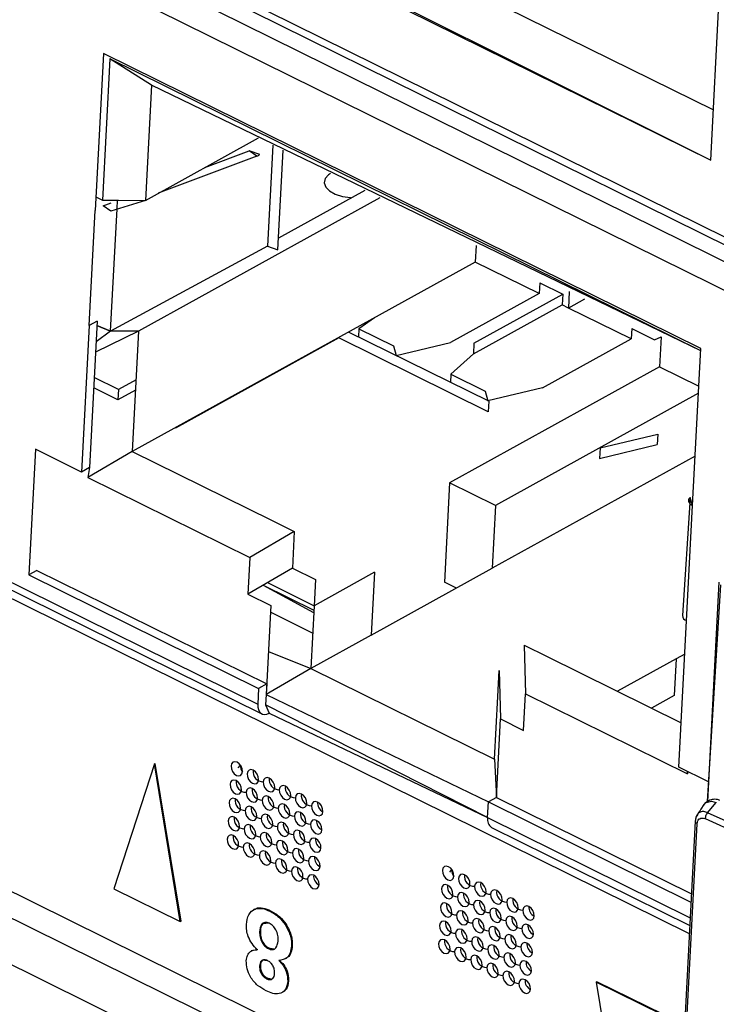
# Model space of a CAD drawing. Units: millimetres. Extents: x 17 to 584, y 10 to 410.
# Drawn here: x 510 to 512, y 211 to 214 of the extents above; entities that cross this region are included whole.
import ezdxf

# ---------------------------------------------------------------- set-up
doc = ezdxf.new("R2010")
doc.units = ezdxf.units.MM
doc.linetypes.add('SLD-Solid', pattern=[0])
doc.styles.get("Standard").update_dxf_attribs({"font": 'GOTHIC.TTF'})
doc.dimstyles.new('SLDDIMSTYLE1', dxfattribs={"dimtxt": 0.18, "dimasz": 0.9, "dimexe": 0, "dimexo": 0.0625, "dimgap": 0, "dimtad": 0, "dimtih": 1, "dimtoh": 1, "dimdec": 0, "dimrnd": 1e-09, "dimzin": 0, "dimdsep": 46, "dimtxsty": 'Standard', "dimblk1": 'DOT', "dimblk2": 'DOT', "dimsah": 1, "dimcen": 0.09, "dimadec": 0, "dimazin": 0, "dimtfac": 0.9, "dimtdec": 0, "dimtofl": 0, "dimtmove": 0, "dimatfit": 3, "dimldrblk": 'DOT', "dimfxl": 1, "dimfrac": 2, "dimtolj": 1, "dimtzin": 0, "dimarcsym": 0})

# ---------------------------------------------------------------- blocks, each defined once
blk = doc.blocks.new('_Dot')
at = {"color": 0, "linetype": 'ByBlock', "lineweight": -2}
blk.add_line((-0.5, 0), (-1, 0), dxfattribs=at)
at = {"color": 0, "linetype": 'ByBlock', "const_width": 0.5}
blk.add_lwpolyline([(-0.25, 0, 1), (0.25, 0, 1)], format="xyb", close=True, dxfattribs=at)

msp = doc.modelspace()

# ---------------------------------------------------------------- linework, layer by layer
at = {"color": 7, "linetype": 'SLD-Solid', "lineweight": 25}
for p, q in [((480.0871, 225.6316), (534.8354, 198.5919)), ((535.5663, 197.9916), (479.9653, 225.4524)), ((507.6742, 215.2702), (512.2764, 212.997)), ((512.2167, 213.2799), (512.2886, 214.647)), ((510.4178, 214.3366), (512.2254, 213.4439)), ((510.265, 214.2439), (512.2167, 213.2799)), ((510.2761, 214.25), (512.2167, 213.2799)), ((510.2327, 213.6287), (510.2058, 213.116)), ((512.1844, 212.6647), (510.2327, 213.6287)), ((510.2535, 213.6109), (510.2293, 213.1495)), ((512.184, 212.6575), (510.2535, 213.6109)), ((510.39, 213.5248), (510.2535, 213.6109)), ((510.39, 213.5248), (510.3702, 213.1488)), ((512.184, 212.6575), (510.39, 213.5248)), ((510.3702, 213.1488), (510.739, 213.3525)), ((510.7862, 213.3291), (510.7689, 212.9993)), ((510.7342, 213.2935), (510.4119, 213.1718)), ((510.5637, 213.2557), (510.7092, 213.3106)), ((510.7342, 213.2935), (510.7092, 213.3106)), ((510.7434, 213.2985), (510.7092, 213.3106)), ((510.803, 212.9873), (510.8201, 213.3124)), ((511.0867, 213.1807), (510.805, 213.0252)), ((507.3153, 213.1411), (512.1469, 210.7548)), ((510.2081, 213.16), (510.2293, 213.1495)), ((510.2293, 213.1495), (510.2786, 213.1493)), ((510.2321, 213.1306), (510.2575, 213.1402)), ((510.3702, 213.1488), (510.2571, 213.1134)), ((510.2771, 213.121), (510.2786, 213.1493)), ((510.2786, 213.1493), (510.3702, 213.1488)), ((510.2786, 213.1493), (510.2817, 213.1493)), ((511.1355, 213.1566), (510.3478, 212.7216)), ((510.186, 212.7401), (510.2058, 213.116)), ((510.2571, 213.1134), (510.2321, 213.1306)), ((510.2562, 212.7221), (510.2771, 213.121)), ((510.7689, 212.9993), (510.2562, 212.7221)), ((510.7689, 212.9993), (510.803, 212.9873)), ((511.4505, 213.001), (511.4477, 212.9474)), ((511.4477, 212.9474), (510.3271, 212.3286)), ((511.6565, 212.8449), (511.4477, 212.9474)), ((511.6583, 212.8791), (511.6565, 212.8449)), ((511.6583, 212.8791), (511.7334, 212.8421)), ((511.6565, 212.8449), (511.3665, 212.6848)), ((511.7546, 212.8509), (511.7517, 212.7972)), ((511.4433, 212.6819), (511.7334, 212.8421)), ((511.7334, 212.8421), (511.7316, 212.8079)), ((511.8043, 212.8263), (511.7517, 212.7972)), ((511.4415, 212.6477), (511.7316, 212.8079)), ((511.7517, 212.7972), (511.7316, 212.8079)), ((511.9568, 212.6967), (511.7517, 212.7972)), ((510.2124, 212.7546), (510.186, 212.7401)), ((510.2124, 212.7546), (510.1872, 212.2761)), ((511.1184, 212.7655), (511.0675, 212.7296)), ((510.186, 212.7401), (510.1609, 212.2616)), ((510.1963, 212.7457), (510.186, 212.7401)), ((510.3478, 212.7216), (510.207, 212.6531)), ((510.2562, 212.7221), (510.2088, 212.6873)), ((510.2562, 212.7221), (510.2116, 212.7397)), ((510.2116, 212.7397), (510.2562, 212.7221)), ((510.3478, 212.7216), (510.2562, 212.7221)), ((510.3478, 212.7216), (510.3271, 212.3286)), ((511.4916, 212.4926), (511.0337, 212.7187)), ((511.0675, 212.7296), (511.0661, 212.7027)), ((511.0675, 212.7296), (511.1801, 212.674)), ((511.0675, 212.7296), (511.0675, 212.7296)), ((511.9586, 212.7308), (511.9568, 212.6967)), ((511.9586, 212.7308), (512.0336, 212.6938)), ((511.0018, 212.6994), (510.4679, 212.4045)), ((511.0018, 212.6994), (511.0018, 212.6994)), ((511.4898, 212.4584), (511.0018, 212.6994)), ((511.1886, 212.6422), (511.3665, 212.6848)), ((511.6667, 212.5365), (511.9568, 212.6967)), ((512.0336, 212.6938), (512.0544, 212.7028)), ((512.0336, 212.6938), (512.0336, 212.6938)), ((512.0544, 212.7028), (512.0493, 212.6054)), ((511.1801, 212.674), (511.1886, 212.6422)), ((511.4433, 212.6819), (511.4415, 212.6477)), ((512.1575, 212.1521), (512.1844, 212.6647)), ((511.4415, 212.6477), (511.3678, 212.5813)), ((512.0493, 212.6054), (511.3638, 212.2268)), ((512.0493, 212.6054), (512.1779, 212.5419)), ((510.2821, 212.5314), (510.2027, 212.5706)), ((510.3395, 212.5631), (510.2821, 212.5314)), ((511.3678, 212.5813), (511.3664, 212.5544)), ((511.3678, 212.5813), (511.4804, 212.5257)), ((510.2803, 212.4972), (510.2009, 212.5364)), ((510.2821, 212.5314), (510.2803, 212.4972)), ((510.3377, 212.5289), (510.2803, 212.4972)), ((511.4804, 212.5257), (511.4888, 212.4939)), ((511.6667, 212.5365), (511.4888, 212.4939)), ((511.4916, 212.4926), (511.4898, 212.4584)), ((512.1767, 212.5187), (511.5139, 212.1527)), ((510.4679, 212.4045), (510.4679, 212.4045)), ((511.8557, 212.3403), (512.0439, 212.3853)), ((512.0439, 212.3853), (512.0421, 212.3511)), ((510.0107, 212.3357), (509.9892, 211.9256)), ((510.1609, 212.2616), (510.0107, 212.3357)), ((510.3271, 212.3286), (510.1817, 212.2438)), ((510.3271, 212.3286), (510.7813, 212.1043)), ((511.8539, 212.3061), (512.0421, 212.3511)), ((511.8557, 212.3403), (511.8539, 212.3061)), ((509.1232, 212.3007), (510.7371, 211.5036)), ((512.166, 212.3137), (511.5031, 211.9476)), ((509.1362, 212.2687), (510.7501, 211.4716)), ((510.1872, 212.2761), (510.1609, 212.2616)), ((510.1872, 212.2761), (510.1817, 212.2438)), ((510.1817, 212.2438), (510.7109, 211.9825)), ((511.3638, 212.2268), (511.3467, 211.9021)), ((511.5139, 212.1527), (511.3638, 212.2268)), ((512.1497, 212.1787), (512.1241, 211.7928)), ((512.1497, 212.1787), (512.1497, 212.1787)), ((512.1497, 212.1787), (512.1497, 212.1787)), ((511.5139, 212.1527), (511.5031, 211.9476)), ((512.1377, 211.7761), (512.1575, 212.1521)), ((510.7813, 212.1043), (510.8564, 212.0672)), ((510.8564, 212.0672), (510.7109, 211.9825)), ((510.8564, 212.0672), (510.8501, 211.9476)), ((510.7109, 211.9825), (510.7046, 211.8628)), ((510.8501, 211.9476), (510.7046, 211.8628)), ((510.8501, 211.9476), (510.9251, 211.9105)), ((511.1076, 211.7292), (511.5031, 211.9476)), ((510.0155, 211.9402), (509.9892, 211.9256)), ((509.9892, 211.9256), (510.7398, 211.5549)), ((510.0155, 211.9402), (510.7662, 211.5694)), ((511.1184, 211.9343), (510.9207, 211.8251)), ((510.9251, 211.9105), (510.9207, 211.8251)), ((511.1184, 211.9343), (511.1076, 211.7292)), ((510.7546, 211.892), (510.9199, 211.8103)), ((510.7546, 211.892), (510.9195, 211.8023)), ((510.7705, 211.8992), (510.9207, 211.8251)), ((510.7705, 211.8992), (510.7705, 211.8992)), ((511.3858, 211.8828), (511.3467, 211.9021)), ((512.2438, 211.9014), (512.2061, 211.1857)), ((510.7046, 211.8628), (510.7797, 211.8258)), ((510.7797, 211.8258), (510.7644, 211.5352)), ((510.9207, 211.8251), (510.9099, 211.62)), ((510.916, 211.7356), (510.7785, 211.8035)), ((512.1126, 211.2977), (512.1377, 211.7761)), ((511.1076, 211.7292), (510.9099, 211.62)), ((511.607, 211.6965), (511.6821, 211.6594)), ((511.607, 211.6965), (511.6117, 211.5376)), ((510.7718, 211.6758), (510.9099, 211.62)), ((511.6821, 211.6594), (512.1202, 211.443)), ((512.132, 211.6667), (512.1036, 211.651)), ((512.1036, 211.651), (511.9126, 211.5455)), ((512.1036, 211.651), (512.0974, 211.5314)), ((510.9099, 211.62), (510.7644, 211.5352)), ((510.9099, 211.62), (511.5104, 211.3234)), ((511.5212, 211.5285), (511.5257, 211.6139)), ((511.5257, 211.6139), (511.5303, 211.455)), ((510.7662, 211.5694), (510.7398, 211.5549)), ((510.7662, 211.5694), (510.7626, 211.5011)), ((510.7398, 211.5549), (510.7371, 211.5036)), ((510.7644, 211.5352), (511.4905, 211.1841)), ((511.5104, 211.3234), (511.5212, 211.5285)), ((511.6054, 211.4179), (511.6117, 211.5376)), ((511.6117, 211.5376), (512.1409, 211.2762)), ((512.0974, 211.5314), (512.0237, 211.4907)), ((511.4878, 211.1329), (510.7626, 211.5011)), ((510.7626, 211.5011), (510.774, 211.4742)), ((510.774, 211.4742), (511.4878, 211.1329)), ((511.5169, 211.1987), (511.5303, 211.455)), ((511.5303, 211.455), (511.6054, 211.4179)), ((510.3994, 211.3083), (510.2665, 210.9006)), ((510.3994, 211.3083), (510.402, 211.3098)), ((510.4837, 210.7933), (510.3994, 211.3083)), ((510.4864, 210.7948), (510.402, 211.3098)), ((510.6734, 211.2957), (510.6801, 211.3042)), ((511.5104, 211.3234), (511.5169, 211.1987)), ((512.2094, 211.2498), (512.1126, 211.2977)), ((512.1409, 211.2762), (512.1413, 211.2835)), ((512.1413, 211.2835), (512.1409, 211.2762)), ((511.4878, 211.1329), (511.4905, 211.1841)), ((511.5169, 211.1987), (511.4905, 211.1841)), ((511.4905, 211.1841), (512.1523, 210.8573)), ((511.5169, 211.1987), (512.1537, 210.8841)), ((512.2062, 211.149), (512.235, 211.1828)), ((512.235, 211.1828), (512.2351, 211.1829)), ((512.8251, 210.8678), (512.2062, 211.149)), ((512.1662, 211.1212), (512.1228, 210.295)), ((512.129, 210.2871), (512.1724, 211.1129)), ((512.199, 211.1295), (512.8172, 210.8487)), ((511.5008, 211.1009), (512.1483, 210.7811)), ((511.364, 210.9546), (511.3707, 210.9632)), ((510.2665, 210.9006), (510.4837, 210.7933)), ((510.7265, 210.8334), (510.7232, 210.8316)), ((510.7764, 210.8275), (510.779, 210.8289)), ((510.4837, 210.7933), (510.4864, 210.7948)), ((510.8262, 210.784), (510.8289, 210.7855)), ((510.743, 210.7601), (510.7456, 210.7615)), ((510.719, 210.6991), (510.7157, 210.6973)), ((510.719, 210.6991), (510.7377, 210.703)), ((510.7713, 210.7052), (510.7739, 210.7067)), ((510.8471, 210.7128), (510.8498, 210.7143)), ((510.8295, 210.6729), (510.8295, 210.6729)), ((510.743, 210.648), (510.7456, 210.6494)), ((510.7657, 210.6068), (510.7684, 210.6083)), ((510.8352, 210.5987), (510.8378, 210.6001)), ((511.8425, 210.5956), (511.8451, 210.597)), ((512.0597, 210.4883), (511.8425, 210.5956)), ((511.8425, 210.5956), (511.9269, 210.0806)), ((512.0624, 210.4898), (511.8451, 210.597)), ((510.8192, 210.5631), (510.8192, 210.5631))]:
    msp.add_line(p, q, dxfattribs=at)
at = {"color": 8, "linetype": 'SLD-Solid', "lineweight": 25}
for p, q in [((480.0323, 225.5722), (534.9228, 198.4623)), ((507.6703, 215.2974), (512.2679, 213.0267)), ((512.3562, 212.9018), (507.6586, 215.2219)), ((512.3514, 212.8102), (507.6614, 215.1266)), ((512.1575, 212.1521), (512.1497, 212.1787)), ((512.2061, 211.1857), (512.2499, 211.8933)), ((511.4878, 211.1329), (512.1496, 210.806))]:
    msp.add_line(p, q, dxfattribs=at)
at = {"color": 7, "linetype": 'SLD-Solid', "lineweight": 25, "flags": 128}
for points in [[(510.9743, 213.2362), (510.9683, 213.2321), (510.9574, 213.2199), (510.9541, 213.2062), (510.9588, 213.1923), (510.9711, 213.1795), (510.9899, 213.1689), (511.0134, 213.1613), (511.0397, 213.1576), (511.0444, 213.1574)], [(512.1497, 212.1787), (512.1466, 212.1756), (512.1446, 212.1722), (512.1439, 212.1686), (512.1443, 212.165), (512.146, 212.1615), (512.1488, 212.158), (512.1527, 212.1549), (512.1575, 212.1521)], [(510.7371, 211.5036), (510.7374, 211.494), (510.7391, 211.4856), (510.7423, 211.4788), (510.7468, 211.4737), (510.7525, 211.4707), (510.7591, 211.4697), (510.7663, 211.4709), (510.774, 211.4742)], [(510.6496, 211.3015), (510.6506, 211.2926), (510.6543, 211.2837), (510.6601, 211.276), (510.6672, 211.2709), (510.6745, 211.2689), (510.6808, 211.2706), (510.6852, 211.2755), (510.6871, 211.283), (510.6861, 211.2918), (510.6824, 211.3008), (510.6766, 211.3084), (510.6695, 211.3136), (510.6622, 211.3155), (510.6559, 211.3139), (510.6514, 211.309), (510.6496, 211.3015)], [(510.7021, 211.2755), (510.7031, 211.2667), (510.7068, 211.2577), (510.7127, 211.2501), (510.7198, 211.2449), (510.727, 211.243), (510.7334, 211.2446), (510.7378, 211.2495), (510.7396, 211.257), (510.7386, 211.2659), (510.7349, 211.2748), (510.7291, 211.2825), (510.722, 211.2876), (510.7147, 211.2896), (510.7084, 211.2879), (510.704, 211.283), (510.7021, 211.2755)], [(510.6464, 211.2417), (510.6474, 211.2328), (510.6511, 211.2239), (510.657, 211.2162), (510.6641, 211.2111), (510.6713, 211.2091), (510.6777, 211.2108), (510.6821, 211.2157), (510.684, 211.2231), (510.683, 211.232), (510.6793, 211.241), (510.6734, 211.2486), (510.6663, 211.2538), (510.659, 211.2557), (510.6527, 211.2541), (510.6483, 211.2491), (510.6464, 211.2417)], [(510.7547, 211.2496), (510.7557, 211.2407), (510.7594, 211.2318), (510.7652, 211.2241), (510.7723, 211.219), (510.7796, 211.217), (510.7859, 211.2187), (510.7903, 211.2236), (510.7922, 211.2311), (510.7912, 211.2399), (510.7875, 211.2489), (510.7816, 211.2565), (510.7745, 211.2617), (510.7673, 211.2636), (510.7609, 211.262), (510.7565, 211.2571), (510.7547, 211.2496)], [(510.8072, 211.2236), (510.8082, 211.2148), (510.8119, 211.2058), (510.8178, 211.1982), (510.8248, 211.193), (510.8321, 211.1911), (510.8384, 211.1927), (510.8429, 211.1976), (510.8447, 211.2051), (510.8437, 211.214), (510.84, 211.2229), (510.8342, 211.2306), (510.8271, 211.2357), (510.8198, 211.2376), (510.8135, 211.236), (510.8091, 211.2311), (510.8072, 211.2236)], [(510.699, 211.2157), (510.7, 211.2068), (510.7037, 211.1979), (510.7095, 211.1903), (510.7166, 211.1851), (510.7239, 211.1832), (510.7302, 211.1848), (510.7346, 211.1897), (510.7365, 211.1972), (510.7355, 211.2061), (510.7318, 211.215), (510.726, 211.2226), (510.7189, 211.2278), (510.7116, 211.2297), (510.7053, 211.2281), (510.7008, 211.2232), (510.699, 211.2157)], [(510.7515, 211.1898), (510.7525, 211.1809), (510.7562, 211.172), (510.7621, 211.1643), (510.7692, 211.1591), (510.7764, 211.1572), (510.7828, 211.1589), (510.7872, 211.1638), (510.789, 211.1712), (510.788, 211.1801), (510.7843, 211.1891), (510.7785, 211.1967), (510.7714, 211.2019), (510.7641, 211.2038), (510.7578, 211.2022), (510.7534, 211.1972), (510.7515, 211.1898)], [(510.8597, 211.1977), (510.8607, 211.1888), (510.8645, 211.1799), (510.8703, 211.1722), (510.8774, 211.1671), (510.8847, 211.1651), (510.891, 211.1668), (510.8954, 211.1717), (510.8973, 211.1791), (510.8963, 211.188), (510.8926, 211.197), (510.8867, 211.2046), (510.8796, 211.2098), (510.8724, 211.2117), (510.866, 211.2101), (510.8616, 211.2052), (510.8597, 211.1977)], [(510.6433, 211.1819), (510.6443, 211.173), (510.648, 211.1641), (510.6538, 211.1564), (510.6609, 211.1512), (510.6682, 211.1493), (510.6745, 211.1509), (510.679, 211.1559), (510.6808, 211.1633), (510.6798, 211.1722), (510.6761, 211.1812), (510.6703, 211.1888), (510.6632, 211.194), (510.6559, 211.1959), (510.6496, 211.1943), (510.6451, 211.1893), (510.6433, 211.1819)], [(510.8041, 211.1638), (510.8051, 211.1549), (510.8088, 211.146), (510.8146, 211.1384), (510.8217, 211.1332), (510.829, 211.1313), (510.8353, 211.1329), (510.8397, 211.1378), (510.8416, 211.1453), (510.8406, 211.1542), (510.8369, 211.1631), (510.831, 211.1707), (510.8239, 211.1759), (510.8167, 211.1778), (510.8104, 211.1762), (510.8059, 211.1713), (510.8041, 211.1638)], [(510.9123, 211.1717), (510.9133, 211.1629), (510.917, 211.1539), (510.9228, 211.1463), (510.9299, 211.1411), (510.9372, 211.1392), (510.9435, 211.1408), (510.948, 211.1457), (510.9498, 211.1532), (510.9488, 211.1621), (510.9451, 211.171), (510.9393, 211.1787), (510.9322, 211.1838), (510.9249, 211.1857), (510.9186, 211.1841), (510.9142, 211.1792), (510.9123, 211.1717)], [(512.1908, 211.1694), (512.2001, 211.1807), (512.2018, 211.1819), (512.2195, 211.1867), (512.235, 211.1828), (512.235, 211.1828), (512.235, 211.1828)], [(510.6958, 211.1559), (510.6968, 211.147), (510.7005, 211.1381), (510.7064, 211.1305), (510.7135, 211.1253), (510.7207, 211.1234), (510.7271, 211.125), (510.7315, 211.1299), (510.7334, 211.1374), (510.7324, 211.1463), (510.7287, 211.1552), (510.7228, 211.1628), (510.7157, 211.168), (510.7084, 211.1699), (510.7021, 211.1683), (510.6977, 211.1634), (510.6958, 211.1559)], [(510.7484, 211.13), (510.7494, 211.1211), (510.7531, 211.1121), (510.7589, 211.1045), (510.766, 211.0993), (510.7733, 211.0974), (510.7796, 211.099), (510.784, 211.104), (510.7859, 211.1114), (510.7849, 211.1203), (510.7812, 211.1292), (510.7754, 211.1369), (510.7683, 211.1421), (510.761, 211.144), (510.7547, 211.1424), (510.7502, 211.1374), (510.7484, 211.13)], [(510.8566, 211.1379), (510.8576, 211.129), (510.8613, 211.1201), (510.8672, 211.1124), (510.8743, 211.1072), (510.8815, 211.1053), (510.8878, 211.1069), (510.8923, 211.1119), (510.8941, 211.1193), (510.8931, 211.1282), (510.8894, 211.1372), (510.8836, 211.1448), (510.8765, 211.15), (510.8692, 211.1519), (510.8629, 211.1503), (510.8585, 211.1453), (510.8566, 211.1379)], [(510.6401, 211.1221), (510.6411, 211.1132), (510.6448, 211.1042), (510.6507, 211.0966), (510.6578, 211.0914), (510.665, 211.0895), (510.6714, 211.0911), (510.6758, 211.0961), (510.6777, 211.1035), (510.6767, 211.1124), (510.673, 211.1213), (510.6671, 211.129), (510.66, 211.1342), (510.6528, 211.1361), (510.6464, 211.1345), (510.642, 211.1295), (510.6401, 211.1221)], [(510.6927, 211.0961), (510.6937, 211.0872), (510.6974, 211.0783), (510.7032, 211.0707), (510.7103, 211.0655), (510.7176, 211.0636), (510.7239, 211.0652), (510.7284, 211.0701), (510.7302, 211.0776), (510.7292, 211.0865), (510.7255, 211.0954), (510.7197, 211.103), (510.7126, 211.1082), (510.7053, 211.1101), (510.699, 211.1085), (510.6945, 211.1036), (510.6927, 211.0961)], [(510.8009, 211.104), (510.8019, 211.0951), (510.8056, 211.0862), (510.8115, 211.0786), (510.8186, 211.0734), (510.8258, 211.0715), (510.8322, 211.0731), (510.8366, 211.078), (510.8385, 211.0855), (510.8375, 211.0944), (510.8337, 211.1033), (510.8279, 211.1109), (510.8208, 211.1161), (510.8135, 211.118), (510.8072, 211.1164), (510.8028, 211.1115), (510.8009, 211.104)], [(510.9092, 211.1119), (510.9102, 211.103), (510.9139, 211.0941), (510.9197, 211.0865), (510.9268, 211.0813), (510.9341, 211.0794), (510.9404, 211.081), (510.9448, 211.0859), (510.9467, 211.0934), (510.9457, 211.1023), (510.942, 211.1112), (510.9361, 211.1188), (510.929, 211.124), (510.9218, 211.1259), (510.9154, 211.1243), (510.911, 211.1194), (510.9092, 211.1119)], [(510.637, 211.0623), (510.638, 211.0534), (510.6417, 211.0444), (510.6475, 211.0368), (510.6546, 211.0316), (510.6619, 211.0297), (510.6682, 211.0313), (510.6727, 211.0362), (510.6745, 211.0437), (510.6735, 211.0526), (510.6698, 211.0615), (510.664, 211.0692), (510.6569, 211.0743), (510.6496, 211.0763), (510.6433, 211.0746), (510.6389, 211.0697), (510.637, 211.0623)], [(510.7452, 211.0702), (510.7462, 211.0613), (510.7499, 211.0523), (510.7558, 211.0447), (510.7629, 211.0395), (510.7701, 211.0376), (510.7765, 211.0392), (510.7809, 211.0442), (510.7828, 211.0516), (510.7818, 211.0605), (510.7781, 211.0694), (510.7722, 211.0771), (510.7651, 211.0822), (510.7579, 211.0842), (510.7515, 211.0825), (510.7471, 211.0776), (510.7452, 211.0702)], [(510.8535, 211.0781), (510.8545, 211.0692), (510.8582, 211.0602), (510.864, 211.0526), (510.8711, 211.0474), (510.8784, 211.0455), (510.8847, 211.0471), (510.8891, 211.0521), (510.891, 211.0595), (510.89, 211.0684), (510.8863, 211.0773), (510.8804, 211.085), (510.8734, 211.0902), (510.8661, 211.0921), (510.8598, 211.0905), (510.8553, 211.0855), (510.8535, 211.0781)], [(510.6895, 211.0363), (510.6905, 211.0274), (510.6942, 211.0185), (510.7001, 211.0108), (510.7072, 211.0057), (510.7145, 211.0037), (510.7208, 211.0054), (510.7252, 211.0103), (510.7271, 211.0178), (510.7261, 211.0266), (510.7224, 211.0356), (510.7165, 211.0432), (510.7094, 211.0484), (510.7022, 211.0503), (510.6958, 211.0487), (510.6914, 211.0438), (510.6895, 211.0363)], [(510.7978, 211.0442), (510.7988, 211.0353), (510.8025, 211.0264), (510.8083, 211.0187), (510.8154, 211.0136), (510.8227, 211.0117), (510.829, 211.0133), (510.8334, 211.0182), (510.8353, 211.0257), (510.8343, 211.0345), (510.8306, 211.0435), (510.8248, 211.0511), (510.8177, 211.0563), (510.8104, 211.0582), (510.8041, 211.0566), (510.7996, 211.0517), (510.7978, 211.0442)], [(510.906, 211.0521), (510.907, 211.0432), (510.9107, 211.0343), (510.9166, 211.0267), (510.9237, 211.0215), (510.9309, 211.0196), (510.9373, 211.0212), (510.9417, 211.0261), (510.9435, 211.0336), (510.9425, 211.0425), (510.9388, 211.0514), (510.933, 211.059), (510.9259, 211.0642), (510.9186, 211.0661), (510.9123, 211.0645), (510.9079, 211.0596), (510.906, 211.0521)], [(510.7421, 211.0103), (510.7431, 211.0015), (510.7468, 210.9925), (510.7526, 210.9849), (510.7597, 210.9797), (510.767, 210.9778), (510.7733, 210.9794), (510.7778, 210.9843), (510.7796, 210.9918), (510.7786, 211.0007), (510.7749, 211.0096), (510.7691, 211.0173), (510.762, 211.0224), (510.7547, 211.0244), (510.7484, 211.0227), (510.7439, 211.0178), (510.7421, 211.0103)], [(510.8503, 211.0183), (510.8513, 211.0094), (510.855, 211.0004), (510.8609, 210.9928), (510.868, 210.9876), (510.8752, 210.9857), (510.8816, 210.9873), (510.886, 210.9922), (510.8879, 210.9997), (510.8869, 211.0086), (510.8832, 211.0175), (510.8773, 211.0252), (510.8702, 211.0303), (510.8629, 211.0323), (510.8566, 211.0306), (510.8522, 211.0257), (510.8503, 211.0183)], [(510.7946, 210.9844), (510.7956, 210.9755), (510.7993, 210.9666), (510.8052, 210.9589), (510.8123, 210.9538), (510.8195, 210.9518), (510.8259, 210.9535), (510.8303, 210.9584), (510.8322, 210.9659), (510.8312, 210.9747), (510.8275, 210.9837), (510.8216, 210.9913), (510.8145, 210.9965), (510.8073, 210.9984), (510.8009, 210.9968), (510.7965, 210.9919), (510.7946, 210.9844)], [(510.9029, 210.9923), (510.9039, 210.9834), (510.9076, 210.9745), (510.9134, 210.9668), (510.9205, 210.9617), (510.9278, 210.9598), (510.9341, 210.9614), (510.9385, 210.9663), (510.9404, 210.9738), (510.9394, 210.9826), (510.9357, 210.9916), (510.9299, 210.9992), (510.9228, 211.0044), (510.9155, 211.0063), (510.9092, 211.0047), (510.9047, 210.9998), (510.9029, 210.9923)], [(510.8472, 210.9584), (510.8482, 210.9496), (510.8519, 210.9406), (510.8577, 210.933), (510.8648, 210.9278), (510.8721, 210.9259), (510.8784, 210.9275), (510.8829, 210.9324), (510.8847, 210.9399), (510.8837, 210.9488), (510.88, 210.9577), (510.8742, 210.9654), (510.8671, 210.9705), (510.8598, 210.9725), (510.8535, 210.9708), (510.849, 210.9659), (510.8472, 210.9584)], [(510.8997, 210.9325), (510.9007, 210.9236), (510.9044, 210.9147), (510.9103, 210.907), (510.9174, 210.9019), (510.9246, 210.8999), (510.931, 210.9016), (510.9354, 210.9065), (510.9373, 210.914), (510.9363, 210.9228), (510.9326, 210.9318), (510.9267, 210.9394), (510.9196, 210.9446), (510.9123, 210.9465), (510.906, 210.9449), (510.9016, 210.94), (510.8997, 210.9325)], [(511.3402, 210.9604), (511.3412, 210.9515), (511.3449, 210.9426), (511.3507, 210.935), (511.3578, 210.9298), (511.3651, 210.9279), (511.3714, 210.9295), (511.3758, 210.9344), (511.3777, 210.9419), (511.3767, 210.9508), (511.373, 210.9597), (511.3672, 210.9673), (511.3601, 210.9725), (511.3528, 210.9744), (511.3465, 210.9728), (511.342, 210.9679), (511.3402, 210.9604)], [(511.3927, 210.9345), (511.3937, 210.9256), (511.3974, 210.9166), (511.4033, 210.909), (511.4104, 210.9038), (511.4176, 210.9019), (511.424, 210.9035), (511.4284, 210.9084), (511.4303, 210.9159), (511.4293, 210.9248), (511.4255, 210.9337), (511.4197, 210.9414), (511.4126, 210.9465), (511.4053, 210.9485), (511.399, 210.9468), (511.3946, 210.9419), (511.3927, 210.9345)], [(511.337, 210.9006), (511.338, 210.8917), (511.3417, 210.8828), (511.3476, 210.8751), (511.3547, 210.87), (511.3619, 210.868), (511.3683, 210.8697), (511.3727, 210.8746), (511.3746, 210.8821), (511.3736, 210.8909), (511.3699, 210.8999), (511.364, 210.9075), (511.3569, 210.9127), (511.3497, 210.9146), (511.3433, 210.913), (511.3389, 210.9081), (511.337, 210.9006)], [(511.4453, 210.9085), (511.4463, 210.8996), (511.45, 210.8907), (511.4558, 210.883), (511.4629, 210.8779), (511.4702, 210.876), (511.4765, 210.8776), (511.4809, 210.8825), (511.4828, 210.89), (511.4818, 210.8988), (511.4781, 210.9078), (511.4722, 210.9154), (511.4652, 210.9206), (511.4579, 210.9225), (511.4516, 210.9209), (511.4471, 210.916), (511.4453, 210.9085)], [(511.3896, 210.8746), (511.3906, 210.8658), (511.3943, 210.8568), (511.4001, 210.8492), (511.4072, 210.844), (511.4145, 210.8421), (511.4208, 210.8437), (511.4252, 210.8486), (511.4271, 210.8561), (511.4261, 210.865), (511.4224, 210.8739), (511.4166, 210.8816), (511.4095, 210.8867), (511.4022, 210.8887), (511.3959, 210.887), (511.3914, 210.8821), (511.3896, 210.8746)], [(511.4978, 210.8826), (511.4988, 210.8737), (511.5025, 210.8647), (511.5084, 210.8571), (511.5155, 210.8519), (511.5227, 210.85), (511.5291, 210.8516), (511.5335, 210.8565), (511.5353, 210.864), (511.5343, 210.8729), (511.5306, 210.8818), (511.5248, 210.8895), (511.5177, 210.8946), (511.5104, 210.8966), (511.5041, 210.8949), (511.4997, 210.89), (511.4978, 210.8826)], [(511.3339, 210.8408), (511.3349, 210.8319), (511.3386, 210.823), (511.3444, 210.8153), (511.3515, 210.8102), (511.3588, 210.8082), (511.3651, 210.8099), (511.3696, 210.8148), (511.3714, 210.8223), (511.3704, 210.8311), (511.3667, 210.8401), (511.3609, 210.8477), (511.3538, 210.8529), (511.3465, 210.8548), (511.3402, 210.8532), (511.3357, 210.8483), (511.3339, 210.8408)], [(511.4421, 210.8487), (511.4431, 210.8398), (511.4468, 210.8309), (511.4527, 210.8232), (511.4598, 210.8181), (511.467, 210.8161), (511.4734, 210.8178), (511.4778, 210.8227), (511.4797, 210.8302), (511.4787, 210.839), (511.475, 210.848), (511.4691, 210.8556), (511.462, 210.8608), (511.4547, 210.8627), (511.4484, 210.8611), (511.444, 210.8562), (511.4421, 210.8487)], [(511.5504, 210.8566), (511.5514, 210.8477), (511.5551, 210.8388), (511.5609, 210.8311), (511.568, 210.826), (511.5753, 210.824), (511.5816, 210.8257), (511.586, 210.8306), (511.5879, 210.8381), (511.5869, 210.8469), (511.5832, 210.8559), (511.5773, 210.8635), (511.5702, 210.8687), (511.563, 210.8706), (511.5566, 210.869), (511.5522, 210.8641), (511.5504, 210.8566)], [(511.3864, 210.8148), (511.3874, 210.806), (511.3911, 210.797), (511.397, 210.7894), (511.4041, 210.7842), (511.4113, 210.7823), (511.4177, 210.7839), (511.4221, 210.7888), (511.424, 210.7963), (511.423, 210.8052), (511.4193, 210.8141), (511.4134, 210.8218), (511.4063, 210.8269), (511.3991, 210.8288), (511.3927, 210.8272), (511.3883, 210.8223), (511.3864, 210.8148)], [(511.4947, 210.8227), (511.4957, 210.8139), (511.4994, 210.8049), (511.5052, 210.7973), (511.5123, 210.7921), (511.5196, 210.7902), (511.5259, 210.7918), (511.5303, 210.7967), (511.5322, 210.8042), (511.5312, 210.8131), (511.5275, 210.822), (511.5217, 210.8297), (511.5146, 210.8348), (511.5073, 210.8368), (511.501, 210.8351), (511.4965, 210.8302), (511.4947, 210.8227)], [(511.6029, 210.8306), (511.6039, 210.8218), (511.6076, 210.8128), (511.6134, 210.8052), (511.6205, 210.8), (511.6278, 210.7981), (511.6341, 210.7997), (511.6386, 210.8046), (511.6404, 210.8121), (511.6394, 210.821), (511.6357, 210.8299), (511.6299, 210.8376), (511.6228, 210.8427), (511.6155, 210.8447), (511.6092, 210.843), (511.6048, 210.8381), (511.6029, 210.8306)], [(511.3307, 210.781), (511.3317, 210.7721), (511.3354, 210.7632), (511.3413, 210.7555), (511.3484, 210.7503), (511.3557, 210.7484), (511.362, 210.7501), (511.3664, 210.755), (511.3683, 210.7624), (511.3673, 210.7713), (511.3636, 210.7803), (511.3577, 210.7879), (511.3506, 210.7931), (511.3434, 210.795), (511.337, 210.7934), (511.3326, 210.7884), (511.3307, 210.781)], [(511.439, 210.7889), (511.44, 210.78), (511.4437, 210.7711), (511.4495, 210.7634), (511.4566, 210.7583), (511.4639, 210.7563), (511.4702, 210.758), (511.4747, 210.7629), (511.4765, 210.7703), (511.4755, 210.7792), (511.4718, 210.7882), (511.466, 210.7958), (511.4589, 210.801), (511.4516, 210.8029), (511.4453, 210.8013), (511.4408, 210.7964), (511.439, 210.7889)], [(511.5472, 210.7968), (511.5482, 210.7879), (511.5519, 210.779), (511.5578, 210.7713), (511.5649, 210.7662), (511.5721, 210.7642), (511.5785, 210.7659), (511.5829, 210.7708), (511.5847, 210.7783), (511.5837, 210.7871), (511.58, 210.7961), (511.5742, 210.8037), (511.5671, 210.8089), (511.5598, 210.8108), (511.5535, 210.8092), (511.5491, 210.8043), (511.5472, 210.7968)], [(511.3833, 210.755), (511.3843, 210.7461), (511.388, 210.7372), (511.3938, 210.7296), (511.4009, 210.7244), (511.4082, 210.7225), (511.4145, 210.7241), (511.419, 210.729), (511.4208, 210.7365), (511.4198, 210.7454), (511.4161, 210.7543), (511.4103, 210.7619), (511.4032, 210.7671), (511.3959, 210.769), (511.3896, 210.7674), (511.3851, 210.7625), (511.3833, 210.755)], [(511.4915, 210.7629), (511.4925, 210.7541), (511.4962, 210.7451), (511.5021, 210.7375), (511.5092, 210.7323), (511.5164, 210.7304), (511.5228, 210.732), (511.5272, 210.7369), (511.5291, 210.7444), (511.5281, 210.7533), (511.5244, 210.7622), (511.5185, 210.7699), (511.5114, 210.775), (511.5041, 210.7769), (511.4978, 210.7753), (511.4934, 210.7704), (511.4915, 210.7629)], [(511.5998, 210.7708), (511.6008, 210.762), (511.6045, 210.753), (511.6103, 210.7454), (511.6174, 210.7402), (511.6247, 210.7383), (511.631, 210.7399), (511.6354, 210.7448), (511.6373, 210.7523), (511.6363, 210.7612), (511.6326, 210.7701), (511.6267, 210.7778), (511.6196, 210.7829), (511.6124, 210.7849), (511.606, 210.7832), (511.6016, 210.7783), (511.5998, 210.7708)], [(511.3276, 210.7212), (511.3286, 210.7123), (511.3323, 210.7033), (511.3381, 210.6957), (511.3452, 210.6905), (511.3525, 210.6886), (511.3588, 210.6902), (511.3633, 210.6952), (511.3651, 210.7026), (511.3641, 210.7115), (511.3604, 210.7204), (511.3546, 210.7281), (511.3475, 210.7333), (511.3402, 210.7352), (511.3339, 210.7336), (511.3295, 210.7286), (511.3276, 210.7212)], [(511.4358, 210.7291), (511.4368, 210.7202), (511.4405, 210.7113), (511.4464, 210.7036), (511.4535, 210.6984), (511.4607, 210.6965), (511.4671, 210.6981), (511.4715, 210.7031), (511.4734, 210.7105), (511.4724, 210.7194), (511.4687, 210.7284), (511.4628, 210.736), (511.4557, 210.7412), (511.4485, 210.7431), (511.4421, 210.7415), (511.4377, 210.7365), (511.4358, 210.7291)], [(511.5441, 210.737), (511.5451, 210.7281), (511.5488, 210.7192), (511.5546, 210.7115), (511.5617, 210.7064), (511.569, 210.7044), (511.5753, 210.7061), (511.5797, 210.711), (511.5816, 210.7184), (511.5806, 210.7273), (511.5769, 210.7363), (511.5711, 210.7439), (511.564, 210.7491), (511.5567, 210.751), (511.5504, 210.7494), (511.5459, 210.7444), (511.5441, 210.737)], [(511.5966, 210.711), (511.5976, 210.7021), (511.6013, 210.6932), (511.6072, 210.6856), (511.6143, 210.6804), (511.6215, 210.6785), (511.6279, 210.6801), (511.6323, 210.685), (511.6341, 210.6925), (511.6331, 210.7014), (511.6294, 210.7103), (511.6236, 210.7179), (511.6165, 210.7231), (511.6092, 210.725), (511.6029, 210.7234), (511.5985, 210.7185), (511.5966, 210.711)], [(511.3801, 210.6952), (511.3811, 210.6863), (511.3848, 210.6774), (511.3907, 210.6698), (511.3978, 210.6646), (511.4051, 210.6627), (511.4114, 210.6643), (511.4158, 210.6692), (511.4177, 210.6767), (511.4167, 210.6856), (511.413, 210.6945), (511.4071, 210.7021), (511.4, 210.7073), (511.3928, 210.7092), (511.3864, 210.7076), (511.382, 210.7027), (511.3801, 210.6952)], [(511.4884, 210.7031), (511.4894, 210.6942), (511.4931, 210.6853), (511.4989, 210.6777), (511.506, 210.6725), (511.5133, 210.6706), (511.5196, 210.6722), (511.5241, 210.6771), (511.5259, 210.6846), (511.5249, 210.6935), (511.5212, 210.7024), (511.5154, 210.71), (511.5083, 210.7152), (511.501, 210.7171), (511.4947, 210.7155), (511.4902, 210.7106), (511.4884, 210.7031)], [(511.5409, 210.6772), (511.5419, 210.6683), (511.5456, 210.6594), (511.5515, 210.6517), (511.5586, 210.6465), (511.5658, 210.6446), (511.5722, 210.6462), (511.5766, 210.6512), (511.5785, 210.6586), (511.5775, 210.6675), (511.5738, 210.6765), (511.5679, 210.6841), (511.5608, 210.6893), (511.5535, 210.6912), (511.5472, 210.6896), (511.5428, 210.6846), (511.5409, 210.6772)], [(511.4327, 210.6693), (511.4337, 210.6604), (511.4374, 210.6514), (511.4432, 210.6438), (511.4503, 210.6386), (511.4576, 210.6367), (511.4639, 210.6383), (511.4684, 210.6433), (511.4702, 210.6507), (511.4692, 210.6596), (511.4655, 210.6685), (511.4597, 210.6762), (511.4526, 210.6814), (511.4453, 210.6833), (511.439, 210.6817), (511.4345, 210.6767), (511.4327, 210.6693)], [(511.4852, 210.6433), (511.4862, 210.6344), (511.4899, 210.6255), (511.4958, 210.6179), (511.5029, 210.6127), (511.5101, 210.6108), (511.5165, 210.6124), (511.5209, 210.6173), (511.5228, 210.6248), (511.5218, 210.6337), (511.5181, 210.6426), (511.5122, 210.6502), (511.5051, 210.6554), (511.4979, 210.6573), (511.4915, 210.6557), (511.4871, 210.6508), (511.4852, 210.6433)], [(511.5935, 210.6512), (511.5945, 210.6423), (511.5982, 210.6334), (511.604, 210.6258), (511.6111, 210.6206), (511.6184, 210.6187), (511.6247, 210.6203), (511.6291, 210.6252), (511.631, 210.6327), (511.63, 210.6416), (511.6263, 210.6505), (511.6205, 210.6581), (511.6134, 210.6633), (511.6061, 210.6652), (511.5998, 210.6636), (511.5953, 210.6587), (511.5935, 210.6512)], [(511.5378, 210.6174), (511.5388, 210.6085), (511.5425, 210.5995), (511.5483, 210.5919), (511.5554, 210.5867), (511.5627, 210.5848), (511.569, 210.5864), (511.5735, 210.5914), (511.5753, 210.5988), (511.5743, 210.6077), (511.5706, 210.6166), (511.5648, 210.6243), (511.5577, 210.6295), (511.5504, 210.6314), (511.5441, 210.6297), (511.5396, 210.6248), (511.5378, 210.6174)], [(511.5903, 210.5914), (511.5913, 210.5825), (511.595, 210.5736), (511.6009, 210.566), (511.608, 210.5608), (511.6152, 210.5589), (511.6216, 210.5605), (511.626, 210.5654), (511.6279, 210.5729), (511.6269, 210.5818), (511.6232, 210.5907), (511.6173, 210.5983), (511.6102, 210.6035), (511.603, 210.6054), (511.5966, 210.6038), (511.5922, 210.5989), (511.5903, 210.5914)]]:
    msp.add_lwpolyline(points, dxfattribs=at)
at = {"color": 7, "linetype": 'SLD-Solid', "lineweight": 25}
for centre, radius, start, end in [((510.7231, 213.3244), 0.0329, 289.7501, 308.0666), ((512.1433, 211.7946), 0.0193, 185.2895, 253.0752), ((510.7129, 211.302), 0.0328, 176.0412, 217.9614), ((510.7544, 211.2824), 0.0328, 170.8662, 270.441), ((510.6987, 211.2486), 0.0328, 170.8662, 270.441), ((510.807, 211.2565), 0.0328, 170.8662, 270.441), ((510.8595, 211.2305), 0.0328, 170.8662, 270.441), ((510.7513, 211.2226), 0.0328, 170.8662, 270.441), ((510.912, 211.2046), 0.0328, 170.8662, 270.441), ((510.6956, 211.1888), 0.0328, 170.8662, 270.441), ((510.8038, 211.1967), 0.0328, 170.8662, 270.441), ((510.8564, 211.1707), 0.0328, 170.8662, 270.441), ((510.9649, 211.1811), 0.0328, 175.3051, 242.5116), ((510.7481, 211.1628), 0.0328, 170.8662, 270.441), ((510.8007, 211.1369), 0.0328, 170.8662, 270.441), ((510.9089, 211.1448), 0.0328, 170.8662, 270.441), ((510.6924, 211.129), 0.0328, 170.8662, 270.441), ((510.745, 211.103), 0.0328, 170.8662, 270.441), ((510.8532, 211.1109), 0.0328, 170.8662, 270.441), ((510.9618, 211.1213), 0.0328, 175.3051, 242.5116), ((511.5192, 211.127), 0.032, 169.4434, 234.7694), ((510.6893, 211.0691), 0.0328, 170.8662, 270.441), ((510.7975, 211.077), 0.0328, 170.8662, 270.441), ((510.9058, 211.085), 0.0328, 170.8662, 270.441), ((510.7418, 211.0432), 0.0328, 170.8662, 270.441), ((510.8501, 211.0511), 0.0328, 170.8662, 270.441), ((510.9586, 211.0615), 0.0328, 175.3051, 242.5116), ((510.7944, 211.0172), 0.0328, 170.8662, 270.441), ((510.9026, 211.0251), 0.0328, 170.8662, 270.441), ((510.8469, 210.9913), 0.0328, 170.8662, 270.441), ((510.9555, 211.0017), 0.0328, 175.3051, 242.5116), ((510.8995, 210.9653), 0.0328, 170.8662, 270.441), ((511.4035, 210.9609), 0.0328, 176.0411, 217.9614), ((511.445, 210.9413), 0.0328, 170.8662, 270.441), ((510.9523, 210.9419), 0.0328, 175.3051, 242.5116), ((511.4976, 210.9154), 0.0328, 170.8662, 270.441), ((511.3893, 210.9075), 0.0328, 170.8662, 270.441), ((511.4419, 210.8815), 0.0328, 170.8662, 270.441), ((511.5501, 210.8894), 0.0328, 170.8662, 270.441), ((511.3862, 210.8477), 0.0328, 170.8662, 270.441), ((511.4944, 210.8556), 0.0328, 170.8662, 270.441), ((511.6026, 210.8635), 0.0328, 170.8662, 270.441), ((511.4387, 210.8217), 0.0328, 170.8662, 270.441), ((511.547, 210.8296), 0.0328, 170.8662, 270.441), ((511.6555, 210.8401), 0.0328, 175.3051, 242.5116), ((511.383, 210.7879), 0.0328, 170.8662, 270.441), ((511.4913, 210.7958), 0.0328, 170.8662, 270.441), ((511.5995, 210.8037), 0.0328, 170.8662, 270.441), ((511.4356, 210.7619), 0.0328, 170.8662, 270.441), ((511.5438, 210.7698), 0.0328, 170.8662, 270.441), ((511.6524, 210.7803), 0.0328, 175.3051, 242.5116), ((511.3799, 210.7281), 0.0328, 170.8662, 270.441), ((511.4881, 210.736), 0.0328, 170.8662, 270.441), ((511.5964, 210.7439), 0.0328, 170.8662, 270.441), ((511.6492, 210.7204), 0.0328, 175.3051, 242.5116), ((511.4324, 210.7021), 0.0328, 170.8662, 270.441), ((511.5407, 210.71), 0.0328, 170.8662, 270.441), ((511.5932, 210.6841), 0.0328, 170.8662, 270.441), ((511.485, 210.6762), 0.0328, 170.8662, 270.441), ((511.6461, 210.6606), 0.0328, 175.3051, 242.5116), ((511.5375, 210.6502), 0.0328, 170.8662, 270.441), ((511.5901, 210.6242), 0.0328, 170.8662, 270.441), ((511.6429, 210.6008), 0.0328, 175.3051, 242.5116)]:
    msp.add_arc(centre, radius, start, end, dxfattribs=at)
for points, knots in [([(512.2464, 211.189), (512.244, 211.1901), (512.2363, 211.1931), (512.2218, 211.1929), (512.2059, 211.1868), (512.1952, 211.1781), (512.1917, 211.171), (512.1908, 211.1694)], [0, 0, 0, 0, 0.127116, 0.391176, 0.648176, 0.916099, 1, 1, 1, 1]), ([(512.1726, 211.142), (512.1725, 211.1415), (512.169, 211.1375), (512.1672, 211.1298), (512.1666, 211.1235), (512.1664, 211.1216)], [0, 0, 0, 0, 0.0904775, 0.7255232, 1, 1, 1, 1]), ([(512.1733, 211.142), (512.1719, 211.1402), (512.17, 211.1379), (512.1693, 211.1343), (512.1726, 211.142)], [0, 0, 0, 0, 0.740988, 1, 1, 1, 1]), ([(512.1908, 211.1694), (512.1882, 211.1663), (512.182, 211.1567), (512.1757, 211.1469), (512.1726, 211.142)], [0, 0, 0, 0, 0.499896, 1, 1, 1, 1]), ([(512.2062, 211.149), (512.2049, 211.1473), (512.2023, 211.1438), (512.1999, 211.1374), (512.199, 211.1326), (512.199, 211.1301), (512.199, 211.1295)], [0, 0, 0, 0, 0.3079798, 0.6159577, 0.9153976, 1, 1, 1, 1]), ([(512.1662, 211.1212), (512.1663, 211.1211), (512.1658, 211.1197), (512.1672, 211.1171), (512.1698, 211.1144), (512.172, 211.1132), (512.1724, 211.1129)], [0, 0, 0, 0, 0.053424, 0.453852, 0.880555, 1, 1, 1, 1]), ([(512.1724, 211.1129), (512.1728, 211.1156), (512.1737, 211.1213), (512.177, 211.1266), (512.182, 211.1306), (512.1884, 211.1323), (512.195, 211.131), (512.1986, 211.1297), (512.199, 211.1295)], [0, 0, 0, 0, 0.183343, 0.395958, 0.490834, 0.727548, 0.963009, 1, 1, 1, 1]), ([(510.6998, 210.7834), (510.7014, 210.7951), (510.7048, 210.8183), (510.7258, 210.8359), (510.7512, 210.838), (510.768, 210.831), (510.7764, 210.8275)], [0, 0, 0, 0, 0.279894, 0.559026, 0.779209, 1, 1, 1, 1]), ([(510.7265, 210.8334), (510.7284, 210.8332), (510.7351, 210.8398), (510.7543, 210.8388), (510.7708, 210.8322), (510.779, 210.8289)], [0, 0, 0, 0, 0.113203, 0.55599, 1, 1, 1, 1]), ([(510.7764, 210.8275), (510.7866, 210.8217), (510.8049, 210.8113), (510.8197, 210.7924), (510.8262, 210.784)], [0, 0, 0, 0, 0.560037, 1, 1, 1, 1]), ([(510.779, 210.8289), (510.7893, 210.8231), (510.8076, 210.8128), (510.8224, 210.7938), (510.8289, 210.7855)], [0, 0, 0, 0, 0.560037, 1, 1, 1, 1]), ([(510.775, 210.7877), (510.7699, 210.7894), (510.7598, 210.7927), (510.7459, 210.7831), (510.7441, 210.7688), (510.743, 210.7601)], [0, 0, 0, 0, 0.279753, 0.559853, 1, 1, 1, 1]), ([(510.775, 210.7877), (510.7562, 210.7879), (510.7475, 210.7837), (510.7464, 210.7708), (510.7456, 210.7615)], [0, 0, 0, 0, 0.273278, 1, 1, 1, 1]), ([(510.8036, 210.7295), (510.8036, 210.7355), (510.8036, 210.7475), (510.7973, 210.7656), (510.787, 210.7803), (510.779, 210.7852), (510.775, 210.7877)], [0, 0, 0, 0, 0.280811, 0.560102, 0.780035, 1, 1, 1, 1]), ([(510.8289, 210.7855), (510.8362, 210.7722), (510.8494, 210.7484), (510.8496, 210.7247), (510.8498, 210.7143)], [0, 0, 0, 0, 0.558308, 1, 1, 1, 1]), ([(510.7351, 210.7015), (510.7292, 210.7078), (510.7173, 210.7205), (510.7058, 210.7432), (510.6998, 210.7649), (510.6998, 210.7773), (510.6998, 210.7834)], [0, 0, 0, 0, 0.280073, 0.559657, 0.779755, 1, 1, 1, 1]), ([(510.743, 210.7601), (510.743, 210.7543), (510.7431, 210.7429), (510.7498, 210.7258), (510.7598, 210.7121), (510.7675, 210.7075), (510.7713, 210.7052)], [0, 0, 0, 0, 0.280589, 0.560004, 0.779892, 1, 1, 1, 1]), ([(510.7456, 210.7615), (510.7456, 210.7558), (510.7457, 210.7444), (510.7524, 210.7272), (510.7625, 210.7136), (510.7701, 210.709), (510.7739, 210.7067)], [0, 0, 0, 0, 0.280589, 0.560004, 0.779892, 1, 1, 1, 1]), ([(510.8262, 210.784), (510.8336, 210.7708), (510.8468, 210.747), (510.847, 210.7233), (510.8471, 210.7128)], [0, 0, 0, 0, 0.558308, 1, 1, 1, 1]), ([(510.7713, 210.7052), (510.7762, 210.7034), (510.7859, 210.6996), (510.7994, 210.7085), (510.802, 210.7216), (510.8036, 210.7295)], [0, 0, 0, 0, 0.280652, 0.560378, 1, 1, 1, 1]), ([(510.6995, 210.6657), (510.7004, 210.6718), (510.7021, 210.684), (510.7138, 210.699), (510.727, 210.7006), (510.7351, 210.7015)], [0, 0, 0, 0, 0.2806, 0.561032, 1, 1, 1, 1]), ([(510.7739, 210.7067), (510.779, 210.7044), (510.7864, 210.7011), (510.7915, 210.705), (510.7739, 210.7067)], [0, 0, 0, 0, 0.683438, 1, 1, 1, 1]), ([(510.8471, 210.7128), (510.8461, 210.7054), (510.8441, 210.6905), (510.8314, 210.6703), (510.8152, 210.6681), (510.8054, 210.6668)], [0, 0, 0, 0, 0.2810085, 0.561757, 1, 1, 1, 1]), ([(510.8498, 210.7143), (510.8487, 210.707), (510.8465, 210.6924), (510.8389, 210.6771), (510.8306, 210.6752), (510.8295, 210.6729)], [0, 0, 0, 0, 0.419208, 0.838028, 1, 1, 1, 1]), ([(510.7639, 210.5673), (510.7546, 210.5725), (510.736, 210.5829), (510.7135, 210.6095), (510.7003, 210.6395), (510.6998, 210.657), (510.6995, 210.6657)], [0, 0, 0, 0, 0.280816, 0.560045, 0.779897, 1, 1, 1, 1]), ([(510.7692, 210.6658), (510.7654, 210.6673), (510.7577, 210.6702), (510.7487, 210.6663), (510.744, 210.658), (510.7433, 210.6513), (510.743, 210.648)], [0, 0, 0, 0, 0.27995, 0.558761, 0.779161, 1, 1, 1, 1]), ([(510.7692, 210.6658), (510.7536, 210.6675), (510.7499, 210.6663), (510.7467, 210.6593), (510.746, 210.6527), (510.7456, 210.6494)], [0, 0, 0, 0, 0.186413, 0.592801, 1, 1, 1, 1]), ([(510.7921, 210.6239), (510.7921, 210.6283), (510.792, 210.6372), (510.7865, 210.6507), (510.7782, 210.6606), (510.7722, 210.6641), (510.7692, 210.6658)], [0, 0, 0, 0, 0.280386, 0.559376, 0.779415, 1, 1, 1, 1]), ([(510.8054, 210.6668), (510.8129, 210.663), (510.8227, 210.6525), (510.8359, 210.6283), (510.8371, 210.6108), (510.8378, 210.6001)], [0, 0, 0, 0, 0.281274, 0.561626, 1, 1, 1, 1]), ([(510.8054, 210.6668), (510.8103, 210.6615), (510.8201, 210.6511), (510.8332, 210.6268), (510.8344, 210.6093), (510.8352, 210.5987)], [0, 0, 0, 0, 0.281274, 0.561626, 1, 1, 1, 1]), ([(510.743, 210.648), (510.7431, 210.6436), (510.7432, 210.6348), (510.7488, 210.6217), (510.757, 210.6119), (510.7628, 210.6085), (510.7657, 210.6068)], [0, 0, 0, 0, 0.280234, 0.559499, 0.779489, 1, 1, 1, 1]), ([(510.7456, 210.6494), (510.7457, 210.645), (510.7458, 210.6363), (510.7515, 210.6231), (510.7596, 210.6134), (510.7655, 210.61), (510.7684, 210.6083)], [0, 0, 0, 0, 0.280234, 0.559499, 0.779489, 1, 1, 1, 1]), ([(510.8352, 210.5987), (510.8334, 210.5886), (510.8299, 210.5685), (510.8092, 210.5561), (510.786, 210.5575), (510.7713, 210.564), (510.7639, 210.5673)], [0, 0, 0, 0, 0.279085, 0.558171, 0.77879, 1, 1, 1, 1]), ([(510.7657, 210.6068), (510.7696, 210.6053), (510.7772, 210.6024), (510.7861, 210.6062), (510.791, 210.614), (510.7917, 210.6206), (510.7921, 210.6239)], [0, 0, 0, 0, 0.279985, 0.558958, 0.779267, 1, 1, 1, 1]), ([(510.7684, 210.6083), (510.7723, 210.6066), (510.7788, 210.6038), (510.7836, 210.6065), (510.7684, 210.6083)], [0, 0, 0, 0, 0.603374, 1, 1, 1, 1]), ([(510.8378, 210.6001), (510.8364, 210.5895), (510.8341, 210.5726), (510.8221, 210.567), (510.8192, 210.5631)], [0, 0, 0, 0, 0.628667, 1, 1, 1, 1])]:
    msp.add_open_spline(points, degree=3, knots=knots, dxfattribs=at)
at = {"color": 8, "linetype": 'SLD-Solid', "lineweight": 25}
msp.add_open_spline([(512.2062, 211.149), (512.2062, 211.149), (512.2055, 211.1494), (512.2006, 211.1516), (512.1913, 211.1539), (512.1821, 211.1514), (512.176, 211.1471), (512.1742, 211.1437), (512.1733, 211.142)], degree=3, knots=[0, 0, 0, 0, 0.000215, 0.056317, 0.37545, 0.717835, 0.859079, 1, 1, 1, 1], dxfattribs=at)

# ---------------------------------------------------------------- leaders
at = {"color": 7, "linetype": 'Continuous', "lineweight": 0}
msp.add_leader([(521.9116, 213.6136), (505.3747, 204.9727)], dimstyle='SLDDIMSTYLE1', dxfattribs=at)

doc.saveas('drawing.dxf')
